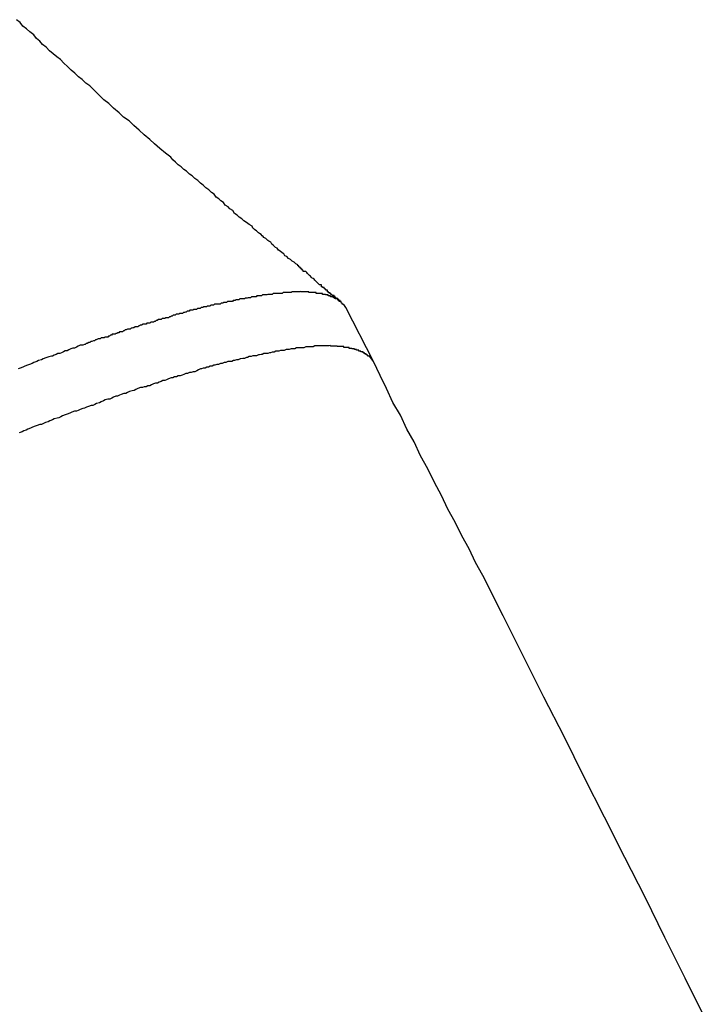
# Model space of a CAD drawing. Extents: x -21.5 to 21.5, y -9 to 9.
# Drawn here: x 3.3 to 3.5, y 4.6 to 5 of the extents above; entities that cross this region are included whole.
import ezdxf

# ---------------------------------------------------------------- set-up
doc = ezdxf.new("R2010")
doc.units = 0
doc.layers.get('0').update_dxf_attribs({"linetype": 'CONTINUOUS'})

msp = doc.modelspace()

# ---------------------------------------------------------------- linework, layer by layer
at = {"color": 0}
for points in [[(3.3827, 4.8788), (3.3827, 4.8788), (3.3824, 4.8788), (3.3824, 4.8788), (3.3824, 4.8788), (3.3824, 4.8788), (3.3824, 4.8788), (3.3824, 4.8788), (3.3824, 4.8788), (3.3824, 4.8788), (3.3824, 4.8788), (3.3824, 4.8788), (3.3824, 4.8788), (3.3824, 4.8788), (3.3824, 4.8788), (3.3824, 4.8788), (3.3824, 4.8788), (3.3824, 4.8791), (3.3824, 4.8791), (3.3821, 4.8791), (3.3821, 4.8791), (3.3821, 4.8791), (3.3821, 4.8791), (3.3821, 4.8791), (3.3821, 4.8791), (3.3821, 4.8791), (3.3821, 4.8791), (3.382, 4.8791), (3.382, 4.8791), (3.382, 4.8791), (3.382, 4.8791), (3.382, 4.8791), (3.382, 4.8791), (3.382, 4.8791), (3.382, 4.8794), (3.382, 4.8794), (3.3817, 4.8794), (3.3817, 4.8794), (3.3817, 4.8794), (3.3817, 4.8794), (3.3817, 4.8794), (3.3817, 4.8794), (3.3817, 4.8794), (3.3817, 4.8794), (3.3816, 4.8794), (3.3816, 4.8794), (3.3816, 4.8794), (3.3816, 4.8794), (3.3816, 4.8794), (3.3816, 4.8794), (3.3816, 4.8794), (3.3816, 4.8797), (3.3816, 4.8797), (3.3813, 4.8797), (3.3813, 4.8797), (3.3813, 4.8797), (3.3813, 4.8797), (3.3811, 4.8797), (3.3811, 4.8797), (3.3811, 4.8797), (3.3811, 4.88), (3.3808, 4.88), (3.3808, 4.88), (3.3808, 4.88), (3.3808, 4.8801), (3.3808, 4.8801), (3.3808, 4.8801), (3.3808, 4.8801), (3.3808, 4.8804), (3.3808, 4.8804), (3.3805, 4.8804), (3.3805, 4.8804), (3.3805, 4.8804), (3.3805, 4.8804), (3.3805, 4.8804), (3.3805, 4.8804), (3.3805, 4.8804), (3.3805, 4.8804), (3.3804, 4.8804), (3.3804, 4.8804), (3.3804, 4.8804), (3.3804, 4.8804), (3.3804, 4.8804), (3.3804, 4.8804), (3.3804, 4.8804), (3.3804, 4.8807), (3.3804, 4.8807), (3.3801, 4.8807), (3.3801, 4.8807), (3.3798, 4.8807), (3.3798, 4.881), (3.3795, 4.881), (3.3795, 4.8813), (3.3792, 4.8813), (3.3792, 4.8816), (3.3789, 4.8816), (3.3789, 4.8816), (3.3786, 4.8816), (3.3786, 4.8819), (3.3783, 4.8819), (3.3783, 4.8822), (3.3783, 4.8822), (3.3783, 4.8825), (3.3783, 4.8825), (3.378, 4.8825), (3.378, 4.8825), (3.3777, 4.8825), (3.3777, 4.8828), (3.3774, 4.8828), (3.3774, 4.883), (3.3772, 4.883), (3.3772, 4.8833), (3.3769, 4.8833), (3.3769, 4.8833), (3.3766, 4.8833), (3.3766, 4.8836), (3.3763, 4.8836), (3.3763, 4.8839), (3.3763, 4.8839), (3.3763, 4.8842), (3.3763, 4.8842), (3.3757, 4.8842), (3.3754, 4.8845), (3.3751, 4.8848), (3.3748, 4.8851), (3.3745, 4.8854), (3.3742, 4.8857), (3.3739, 4.886), (3.3736, 4.8863), (3.3733, 4.8864), (3.373, 4.8867), (3.3727, 4.887), (3.3724, 4.8873), (3.3721, 4.8876), (3.3718, 4.8879), (3.3715, 4.8882), (3.3712, 4.8885), (3.3712, 4.8885), (3.3709, 4.8885), (3.3707, 4.8886), (3.3704, 4.8886), (3.3704, 4.8889), (3.3701, 4.8889), (3.3701, 4.8892), (3.3698, 4.8892), (3.3698, 4.8895), (3.3695, 4.8895), (3.3695, 4.8898), (3.3692, 4.8898), (3.3692, 4.8901), (3.3689, 4.8901), (3.3689, 4.8904), (3.3686, 4.8904), (3.3686, 4.8907), (3.3686, 4.8907), (3.368, 4.891), (3.3674, 4.8916), (3.3668, 4.8919), (3.3662, 4.8925), (3.3656, 4.8928), (3.365, 4.8934), (3.3644, 4.8937), (3.3641, 4.8943), (3.3635, 4.8946), (3.3629, 4.8952), (3.3623, 4.8955), (3.3619, 4.8961), (3.3613, 4.8964), (3.3607, 4.897), (3.3601, 4.8975), (3.3598, 4.8981), (3.3598, 4.8981), (3.3592, 4.8984), (3.3589, 4.8987), (3.3585, 4.899), (3.3582, 4.8993), (3.3576, 4.8996), (3.3573, 4.8999), (3.357, 4.9002), (3.3567, 4.9006), (3.3561, 4.9009), (3.3558, 4.9012), (3.3555, 4.9015), (3.3552, 4.9018), (3.3546, 4.9021), (3.3543, 4.9024), (3.354, 4.9027), (3.3537, 4.9033), (3.3537, 4.9033), (3.3528, 4.9039), (3.3519, 4.9045), (3.351, 4.9051), (3.3504, 4.9057), (3.3495, 4.9063), (3.3489, 4.9069), (3.348, 4.9075), (3.3474, 4.9084), (3.3465, 4.909), (3.3459, 4.9096), (3.345, 4.9102), (3.3444, 4.911), (3.3435, 4.9116), (3.3429, 4.9122), (3.342, 4.9128), (3.3414, 4.9137), (3.3414, 4.9137), (3.3405, 4.9143), (3.3396, 4.9152), (3.3387, 4.9158), (3.3378, 4.9167), (3.3369, 4.9173), (3.336, 4.9182), (3.3351, 4.9188), (3.3342, 4.9197), (3.3333, 4.9203), (3.3324, 4.9212), (3.3315, 4.9218), (3.3306, 4.9227), (3.3297, 4.9233), (3.3288, 4.9242), (3.3279, 4.9249), (3.3273, 4.9258), (3.3273, 4.9258), (3.3255, 4.9271), (3.3237, 4.9286), (3.3219, 4.9301), (3.3204, 4.9316), (3.3186, 4.9331), (3.317, 4.9346), (3.3152, 4.9361), (3.3137, 4.9376), (3.3119, 4.9388), (3.3104, 4.9403), (3.3086, 4.9418), (3.3071, 4.9433), (3.3054, 4.9445), (3.3039, 4.946), (3.3024, 4.9475), (3.3009, 4.949), (3.3009, 4.949), (3.2996, 4.9499), (3.2984, 4.9511), (3.2972, 4.952), (3.296, 4.9532), (3.2948, 4.9541), (3.2936, 4.9553), (3.2924, 4.9564), (3.2913, 4.9576), (3.2901, 4.9585), (3.2889, 4.9595), (3.2877, 4.9604), (3.2867, 4.9616), (3.2855, 4.9625), (3.2846, 4.9636), (3.2835, 4.9645), (3.2826, 4.9657), (3.2826, 4.9657), (3.2814, 4.9666), (3.2803, 4.9676), (3.2791, 4.9685), (3.2782, 4.9697), (3.277, 4.9706)], [(3.3843, 4.8768), (3.3836, 4.8778), (3.3836, 4.8778), (3.3833, 4.8778), (3.3833, 4.8778), (3.3833, 4.8778), (3.3833, 4.8779), (3.3831, 4.8779), (3.3831, 4.8779), (3.3831, 4.8779), (3.3831, 4.8782), (3.3828, 4.8782), (3.3828, 4.8782), (3.3828, 4.8782), (3.3828, 4.8785), (3.3827, 4.8785), (3.3827, 4.8785), (3.3827, 4.8785), (3.3827, 4.8788), (3.3827, 4.8788), (3.3824, 4.8788), (3.3824, 4.8788), (3.3824, 4.8788), (3.3824, 4.8788), (3.3821, 4.8788), (3.3821, 4.8788), (3.3821, 4.8788), (3.3821, 4.8791), (3.3818, 4.8791), (3.3818, 4.8791), (3.3818, 4.8791), (3.3818, 4.8793), (3.3816, 4.8793), (3.3816, 4.8793), (3.3816, 4.8793), (3.3816, 4.8796), (3.3816, 4.8796), (3.3813, 4.8796), (3.3813, 4.8796), (3.3811, 4.8796), (3.3811, 4.8796), (3.3808, 4.8796), (3.3808, 4.8796), (3.3808, 4.8796), (3.3808, 4.8799), (3.3805, 4.8799), (3.3805, 4.8799), (3.3805, 4.8799), (3.3805, 4.88), (3.3802, 4.88), (3.3802, 4.88), (3.3802, 4.88), (3.3802, 4.8803), (3.3802, 4.8803), (3.3799, 4.8803), (3.3799, 4.8803), (3.3796, 4.8803), (3.3796, 4.8803), (3.3793, 4.8803), (3.3793, 4.8803), (3.3793, 4.8803), (3.3793, 4.8806), (3.379, 4.8806), (3.379, 4.8806), (3.3788, 4.8806), (3.3788, 4.8806), (3.3785, 4.8806), (3.3785, 4.8806), (3.3785, 4.8806), (3.3785, 4.8809), (3.3785, 4.8809), (3.3782, 4.8809), (3.3782, 4.8809), (3.3779, 4.8809), (3.3779, 4.8809), (3.3776, 4.8809), (3.3776, 4.8809), (3.3776, 4.8809), (3.3776, 4.8811), (3.3773, 4.8811), (3.3773, 4.8811), (3.377, 4.8811), (3.377, 4.8811), (3.3767, 4.8811), (3.3767, 4.8811), (3.3767, 4.8811), (3.3767, 4.8814), (3.3767, 4.8814), (3.3764, 4.8814), (3.3764, 4.8814), (3.3761, 4.8814), (3.3761, 4.8814), (3.3758, 4.8814), (3.3758, 4.8814), (3.3755, 4.8814), (3.3755, 4.8814), (3.3752, 4.8814), (3.3752, 4.8814), (3.3749, 4.8814), (3.3749, 4.8814), (3.3746, 4.8814), (3.3746, 4.8814), (3.3746, 4.8814), (3.3746, 4.8817), (3.3746, 4.8817), (3.3743, 4.8817), (3.3743, 4.8817), (3.374, 4.8817), (3.374, 4.8817), (3.3737, 4.8817), (3.3737, 4.8817), (3.3734, 4.8817), (3.3734, 4.8817), (3.3731, 4.8817), (3.3731, 4.8817), (3.3728, 4.8817), (3.3728, 4.8817), (3.3725, 4.8817), (3.3725, 4.8817), (3.3722, 4.8817), (3.3722, 4.8819), (3.3722, 4.8819), (3.3719, 4.8819), (3.3717, 4.8819), (3.3714, 4.8819), (3.3714, 4.8819), (3.3711, 4.8819), (3.3711, 4.8819), (3.3708, 4.8819), (3.3708, 4.8819), (3.3705, 4.8819), (3.3705, 4.8819), (3.3702, 4.8819), (3.3702, 4.8819), (3.3699, 4.8819), (3.3699, 4.8819), (3.3696, 4.8819), (3.3696, 4.882), (3.3696, 4.882), (3.3693, 4.8819), (3.369, 4.8819), (3.3687, 4.8819), (3.3687, 4.8819), (3.3684, 4.8819), (3.3684, 4.8819), (3.3681, 4.8819), (3.3681, 4.8819), (3.3678, 4.8819), (3.3677, 4.8819), (3.3674, 4.8819), (3.3674, 4.8819), (3.3671, 4.8819), (3.3671, 4.8819), (3.3668, 4.8819), (3.3668, 4.8819), (3.3668, 4.8819), (3.3665, 4.8817), (3.3662, 4.8817), (3.3659, 4.8817), (3.3659, 4.8817), (3.3656, 4.8817), (3.3656, 4.8817), (3.3653, 4.8817), (3.3653, 4.8817), (3.365, 4.8817), (3.3647, 4.8817), (3.3644, 4.8817), (3.3644, 4.8817), (3.3641, 4.8817), (3.3641, 4.8817), (3.3638, 4.8817), (3.3638, 4.8817), (3.3638, 4.8817), (3.3635, 4.8814), (3.3632, 4.8814), (3.3629, 4.8814), (3.3629, 4.8814), (3.3626, 4.8814), (3.3624, 4.8814), (3.3621, 4.8814), (3.3621, 4.8814), (3.3618, 4.8814), (3.3615, 4.8814), (3.3612, 4.8814), (3.3612, 4.8814), (3.3609, 4.8814), (3.3609, 4.8814), (3.3606, 4.8814), (3.3606, 4.8814), (3.3606, 4.8814), (3.3603, 4.8811), (3.36, 4.8811), (3.3597, 4.8811), (3.3597, 4.8811), (3.3594, 4.8811), (3.3591, 4.8811), (3.3588, 4.8811), (3.3588, 4.8811), (3.3585, 4.8809), (3.3582, 4.8809), (3.3579, 4.8809), (3.3579, 4.8809), (3.3576, 4.8809), (3.3574, 4.8809), (3.3571, 4.8809), (3.3571, 4.8809), (3.3571, 4.8809), (3.3568, 4.8806), (3.3565, 4.8806), (3.3562, 4.8806), (3.3562, 4.8806), (3.3559, 4.8806), (3.3556, 4.8806), (3.3553, 4.8806), (3.3553, 4.8806), (3.355, 4.8803), (3.3547, 4.8803), (3.3544, 4.8803), (3.3544, 4.8803), (3.3541, 4.8803), (3.3538, 4.8803), (3.3535, 4.8803), (3.3535, 4.8803), (3.3535, 4.8803), (3.3532, 4.88), (3.3529, 4.88), (3.3526, 4.88), (3.3524, 4.88), (3.3521, 4.8799), (3.3518, 4.8799), (3.3515, 4.8799), (3.3515, 4.8799), (3.3512, 4.8796), (3.3509, 4.8796), (3.3506, 4.8796), (3.3506, 4.8796), (3.3503, 4.8796), (3.35, 4.8796), (3.3497, 4.8796), (3.3497, 4.8796), (3.3497, 4.8796), (3.3494, 4.8793), (3.3491, 4.8793), (3.3488, 4.8793), (3.3485, 4.8793), (3.3482, 4.8791), (3.3479, 4.8791), (3.3476, 4.8791), (3.3476, 4.8791), (3.3473, 4.8788), (3.347, 4.8788), (3.3467, 4.8788), (3.3466, 4.8788), (3.3463, 4.8788), (3.346, 4.8788), (3.3457, 4.8788), (3.3457, 4.8788), (3.3457, 4.8788), (3.3454, 4.8785), (3.3451, 4.8785), (3.3448, 4.8785), (3.3445, 4.8785), (3.3442, 4.8782), (3.3439, 4.8782), (3.3436, 4.8782), (3.3436, 4.8782), (3.3433, 4.8779), (3.343, 4.8779), (3.3427, 4.8779), (3.3424, 4.8779), (3.3421, 4.8779), (3.3418, 4.8779), (3.3415, 4.8779), (3.3415, 4.8779), (3.3415, 4.8779), (3.3412, 4.8776), (3.3409, 4.8776), (3.3406, 4.8776), (3.3403, 4.8776), (3.34, 4.8773), (3.3397, 4.8773), (3.3394, 4.8773), (3.3392, 4.8773), (3.3389, 4.877), (3.3386, 4.877), (3.3383, 4.877), (3.338, 4.877), (3.3377, 4.8768), (3.3374, 4.8768), (3.3371, 4.8768), (3.3371, 4.8768), (3.3371, 4.8768), (3.3368, 4.8765), (3.3365, 4.8765), (3.3362, 4.8765), (3.3359, 4.8765), (3.3356, 4.8762), (3.3353, 4.8762), (3.335, 4.8762), (3.3347, 4.8762), (3.3344, 4.8759), (3.3341, 4.8759), (3.3338, 4.8759), (3.3335, 4.8759), (3.3332, 4.8756), (3.3329, 4.8756), (3.3326, 4.8756), (3.3326, 4.8756), (3.3326, 4.8756), (3.3323, 4.8753), (3.332, 4.8753), (3.3317, 4.8752), (3.3314, 4.8752), (3.3311, 4.8749), (3.3308, 4.8749), (3.3305, 4.8749), (3.3302, 4.8749), (3.3299, 4.8746), (3.3296, 4.8746), (3.3293, 4.8746), (3.329, 4.8746), (3.3287, 4.8743), (3.3284, 4.8743), (3.3281, 4.8743), (3.328, 4.8743), (3.328, 4.8743), (3.3277, 4.874), (3.3274, 4.874), (3.3271, 4.8738), (3.3268, 4.8738), (3.3265, 4.8735), (3.3262, 4.8735), (3.3259, 4.8735), (3.3256, 4.8735), (3.3253, 4.8732), (3.325, 4.8732), (3.3247, 4.8732), (3.3244, 4.8732), (3.3241, 4.8729), (3.3238, 4.8729), (3.3235, 4.8729), (3.3232, 4.8729), (3.3232, 4.8729), (3.3228, 4.8726), (3.3225, 4.8726), (3.3222, 4.8723), (3.3219, 4.8723), (3.3216, 4.872), (3.3213, 4.872), (3.321, 4.872), (3.3207, 4.872), (3.3204, 4.8717), (3.3201, 4.8717), (3.3198, 4.8717), (3.3195, 4.8717), (3.3192, 4.8714), (3.3189, 4.8714), (3.3186, 4.8714), (3.3183, 4.8714), (3.3183, 4.8714), (3.3177, 4.8711), (3.3174, 4.8711), (3.3171, 4.8708), (3.3168, 4.8708), (3.3165, 4.8705), (3.3162, 4.8705), (3.3159, 4.8705), (3.3156, 4.8705), (3.3152, 4.8702), (3.3149, 4.8702), (3.3146, 4.8701), (3.3143, 4.8701), (3.314, 4.8698), (3.3137, 4.8698), (3.3134, 4.8698), (3.3131, 4.8698), (3.3131, 4.8698), (3.3127, 4.8695), (3.3124, 4.8695), (3.3121, 4.8692), (3.3118, 4.8692), (3.3115, 4.8689), (3.3112, 4.8689), (3.3109, 4.8689), (3.3106, 4.8689), (3.3103, 4.8686), (3.31, 4.8686), (3.3097, 4.8684), (3.3094, 4.8684), (3.3091, 4.8681), (3.3088, 4.8681), (3.3085, 4.8681), (3.3082, 4.8681), (3.3082, 4.8681), (3.3079, 4.8678), (3.3076, 4.8678), (3.3073, 4.8675), (3.307, 4.8675), (3.3067, 4.8672), (3.3064, 4.8672), (3.3061, 4.8672), (3.3058, 4.8672), (3.3055, 4.8669), (3.3052, 4.8669), (3.3049, 4.8669), (3.3046, 4.8669), (3.3043, 4.8666), (3.304, 4.8666), (3.3037, 4.8666), (3.3036, 4.8666), (3.3036, 4.8666), (3.303, 4.8663), (3.3027, 4.8663), (3.3024, 4.866), (3.3021, 4.866), (3.3015, 4.8657), (3.3012, 4.8657), (3.3009, 4.8654), (3.3006, 4.8654), (3.3, 4.8651), (3.2997, 4.8651), (3.2994, 4.8648), (3.2991, 4.8648), (3.2986, 4.8645), (3.2983, 4.8645), (3.298, 4.8645), (3.2977, 4.8645), (3.2977, 4.8645), (3.2971, 4.8642), (3.2965, 4.8639), (3.2959, 4.8636), (3.2953, 4.8636), (3.2947, 4.8633), (3.2941, 4.863), (3.2935, 4.8627), (3.2929, 4.8627), (3.2923, 4.8624), (3.2917, 4.8621), (3.2911, 4.8618), (3.2905, 4.8618), (3.2899, 4.8615), (3.2893, 4.8613), (3.2887, 4.861), (3.2884, 4.861), (3.2884, 4.861), (3.2875, 4.8607), (3.2866, 4.8604), (3.2857, 4.8601), (3.2851, 4.8598), (3.2842, 4.8595), (3.2836, 4.8592), (3.2827, 4.8589), (3.2821, 4.8586), (3.2812, 4.8583), (3.2806, 4.858), (3.2797, 4.8577), (3.2791, 4.8574), (3.2782, 4.8571), (3.2776, 4.8568)], [(3.3843, 4.8768), (3.3843, 4.8768)], [(3.3933, 4.8592), (3.3843, 4.8768)], [(3.3933, 4.8592), (3.3843, 4.8768)], [(3.3933, 4.8592), (3.3843, 4.8768)], [(3.3933, 4.8592), (3.3843, 4.8768)], [(3.3933, 4.8592), (3.3843, 4.8768)], [(3.3933, 4.8592), (3.3843, 4.8768)], [(3.3933, 4.8592), (3.3843, 4.8768)], [(3.3933, 4.8592), (3.3843, 4.8768)], [(3.3933, 4.8592), (3.3843, 4.8768)], [(3.3933, 4.8592), (3.3843, 4.8768)], [(3.3933, 4.8592), (3.3843, 4.8768)], [(3.3933, 4.8592), (3.3843, 4.8768)], [(3.3933, 4.8592), (3.3843, 4.8768)], [(3.3933, 4.8592), (3.3843, 4.8768)], [(3.3933, 4.8592), (3.3843, 4.8768)], [(3.3933, 4.8592), (3.3843, 4.8768)], [(3.3933, 4.8592), (3.3843, 4.8768)], [(3.3933, 4.8592), (3.3843, 4.8768)], [(3.3933, 4.8592), (3.3843, 4.8768)], [(3.3933, 4.8592), (3.3843, 4.8768)], [(3.3933, 4.8592), (3.3843, 4.8768)], [(3.3933, 4.8592), (3.392, 4.861), (3.392, 4.861), (3.3917, 4.861), (3.3917, 4.861), (3.3914, 4.861), (3.3914, 4.8613), (3.3911, 4.8613), (3.3911, 4.8614), (3.3909, 4.8614), (3.3909, 4.8617), (3.3906, 4.8617), (3.3906, 4.8617), (3.3903, 4.8617), (3.3903, 4.862), (3.39, 4.862), (3.39, 4.8621), (3.3899, 4.8621), (3.3899, 4.8624), (3.3899, 4.8624), (3.3896, 4.8624), (3.3894, 4.8624), (3.3891, 4.8624), (3.3891, 4.8626), (3.3888, 4.8626), (3.3888, 4.8626), (3.3885, 4.8626), (3.3885, 4.8629), (3.3882, 4.8629), (3.388, 4.8629), (3.3877, 4.8629), (3.3877, 4.8631), (3.3874, 4.8631), (3.3874, 4.8631), (3.3871, 4.8631), (3.3871, 4.8634), (3.3871, 4.8634), (3.3868, 4.8634), (3.3865, 4.8634), (3.3862, 4.8634), (3.3862, 4.8635), (3.3859, 4.8635), (3.3856, 4.8635), (3.3853, 4.8635), (3.3853, 4.8638), (3.385, 4.8638), (3.3847, 4.8638), (3.3844, 4.8638), (3.3844, 4.8638), (3.3841, 4.8638), (3.3839, 4.8638), (3.3836, 4.8638), (3.3836, 4.8641), (3.3836, 4.8641), (3.3833, 4.8641), (3.383, 4.8641), (3.3827, 4.8641), (3.3824, 4.8641), (3.3821, 4.8641), (3.3818, 4.8641), (3.3815, 4.8641), (3.3814, 4.8642), (3.3811, 4.8642), (3.3808, 4.8642), (3.3805, 4.8642), (3.3802, 4.8642), (3.3799, 4.8642), (3.3796, 4.8642), (3.3793, 4.8642), (3.3793, 4.8644), (3.3793, 4.8644), (3.3787, 4.8643), (3.3784, 4.8643), (3.3781, 4.8643), (3.3778, 4.8643), (3.3775, 4.8643), (3.3772, 4.8643), (3.3769, 4.8643), (3.3766, 4.8643), (3.3763, 4.8643), (3.376, 4.8643), (3.3757, 4.8643), (3.3754, 4.8643), (3.3751, 4.8643), (3.3748, 4.8643), (3.3745, 4.8643), (3.3742, 4.8643), (3.3742, 4.8643), (3.3736, 4.864), (3.3733, 4.864), (3.373, 4.864), (3.3727, 4.864), (3.3721, 4.864), (3.3718, 4.864), (3.3715, 4.864), (3.3712, 4.864), (3.3706, 4.8637), (3.3703, 4.8637), (3.37, 4.8637), (3.3697, 4.8637), (3.3691, 4.8637), (3.3688, 4.8637), (3.3685, 4.8637), (3.3682, 4.8637), (3.3682, 4.8637), (3.3676, 4.8634), (3.3673, 4.8634), (3.3667, 4.8634), (3.3664, 4.8634), (3.3658, 4.8631), (3.3655, 4.8631), (3.3651, 4.8631), (3.3648, 4.8631), (3.3642, 4.8628), (3.3639, 4.8628), (3.3633, 4.8628), (3.363, 4.8628), (3.3624, 4.8626), (3.3621, 4.8626), (3.3618, 4.8626), (3.3615, 4.8626), (3.3615, 4.8626), (3.3609, 4.8623), (3.3603, 4.8623), (3.3597, 4.8621), (3.3594, 4.8621), (3.3588, 4.8618), (3.3585, 4.8618), (3.3579, 4.8618), (3.3576, 4.8618), (3.357, 4.8615), (3.3567, 4.8615), (3.3561, 4.8614), (3.3558, 4.8614), (3.3552, 4.8611), (3.3549, 4.8611), (3.3543, 4.8611), (3.354, 4.8611), (3.354, 4.8611), (3.3534, 4.8608), (3.3528, 4.8608), (3.3522, 4.8605), (3.3519, 4.8605), (3.3513, 4.8602), (3.3507, 4.8602), (3.3501, 4.8601), (3.3498, 4.8601), (3.3492, 4.8598), (3.3486, 4.8598), (3.348, 4.8595), (3.3477, 4.8595), (3.3471, 4.8592), (3.3467, 4.8592), (3.3461, 4.8592), (3.3458, 4.8592), (3.3458, 4.8592), (3.3452, 4.8589), (3.3446, 4.8589), (3.344, 4.8586), (3.3434, 4.8586), (3.3428, 4.8583), (3.3422, 4.8583), (3.3416, 4.858), (3.3413, 4.858), (3.3407, 4.8577), (3.3401, 4.8577), (3.3395, 4.8574), (3.339, 4.8574), (3.3384, 4.8571), (3.3378, 4.8571), (3.3372, 4.8568), (3.3369, 4.8568), (3.3369, 4.8568), (3.3363, 4.8565), (3.3357, 4.8562), (3.3351, 4.8559), (3.3345, 4.8559), (3.3339, 4.8556), (3.3333, 4.8556), (3.3327, 4.8553), (3.3321, 4.8553), (3.3315, 4.855), (3.3309, 4.8548), (3.3303, 4.8545), (3.3297, 4.8545), (3.3291, 4.8542), (3.3285, 4.8542), (3.3279, 4.8539), (3.3274, 4.8539), (3.3274, 4.8539), (3.3265, 4.8536), (3.3259, 4.8533), (3.3253, 4.853), (3.3247, 4.853), (3.3241, 4.8527), (3.3235, 4.8525), (3.3229, 4.8522), (3.3223, 4.8522), (3.3216, 4.8519), (3.321, 4.8516), (3.3204, 4.8513), (3.3198, 4.8513), (3.3192, 4.851), (3.3186, 4.851), (3.318, 4.8507), (3.3174, 4.8507), (3.3174, 4.8507), (3.3165, 4.8504), (3.3159, 4.8501), (3.3153, 4.8498), (3.3147, 4.8497), (3.3138, 4.8494), (3.3132, 4.8491), (3.3126, 4.8488), (3.312, 4.8488), (3.3111, 4.8485), (3.3105, 4.8482), (3.3099, 4.8479), (3.3093, 4.8479), (3.3086, 4.8476), (3.308, 4.8473), (3.3074, 4.847), (3.3068, 4.847), (3.3068, 4.847), (3.3059, 4.8467), (3.3053, 4.8464), (3.3046, 4.8461), (3.304, 4.8458), (3.3031, 4.8455), (3.3025, 4.8452), (3.3019, 4.8449), (3.3013, 4.8449), (3.3004, 4.8446), (3.2998, 4.8443), (3.2992, 4.844), (3.2986, 4.8439), (3.2977, 4.8436), (3.2971, 4.8433), (3.2965, 4.843), (3.2959, 4.843), (3.2959, 4.843), (3.295, 4.8427), (3.2944, 4.8424), (3.2935, 4.8421), (3.2929, 4.8418), (3.292, 4.8415), (3.2914, 4.8412), (3.2908, 4.8409), (3.2902, 4.8408), (3.2893, 4.8405), (3.2887, 4.8402), (3.2879, 4.8399), (3.2873, 4.8396), (3.2864, 4.8393), (3.2858, 4.839), (3.2852, 4.8387), (3.2846, 4.8387), (3.2846, 4.8387), (3.2837, 4.8384), (3.2831, 4.8381), (3.2822, 4.8378), (3.2816, 4.8375), (3.2807, 4.8372), (3.2801, 4.8369), (3.2794, 4.8366), (3.2788, 4.8363), (3.2779, 4.836)], [(3.3933, 4.8592), (3.3933, 4.8592)], [(3.5013, 4.6451), (3.4947, 4.6583), (3.4881, 4.6715), (3.4817, 4.6847), (3.4751, 4.6976), (3.4685, 4.7108), (3.4619, 4.7238), (3.4553, 4.737), (3.4487, 4.7499), (3.4421, 4.7631), (3.4355, 4.7763), (3.4289, 4.7895), (3.4289, 4.7895), (3.4265, 4.7937), (3.4244, 4.7982), (3.422, 4.8024), (3.4199, 4.8069), (3.4175, 4.8111), (3.4154, 4.8156), (3.4131, 4.8198), (3.411, 4.8243), (3.4086, 4.8285), (3.4065, 4.833), (3.4041, 4.8372), (3.402, 4.8417), (3.3996, 4.8459), (3.3975, 4.8504), (3.3954, 4.8547), (3.3933, 4.8592)]]:
    msp.add_lwpolyline(points, dxfattribs=at)

doc.saveas('drawing.dxf')
